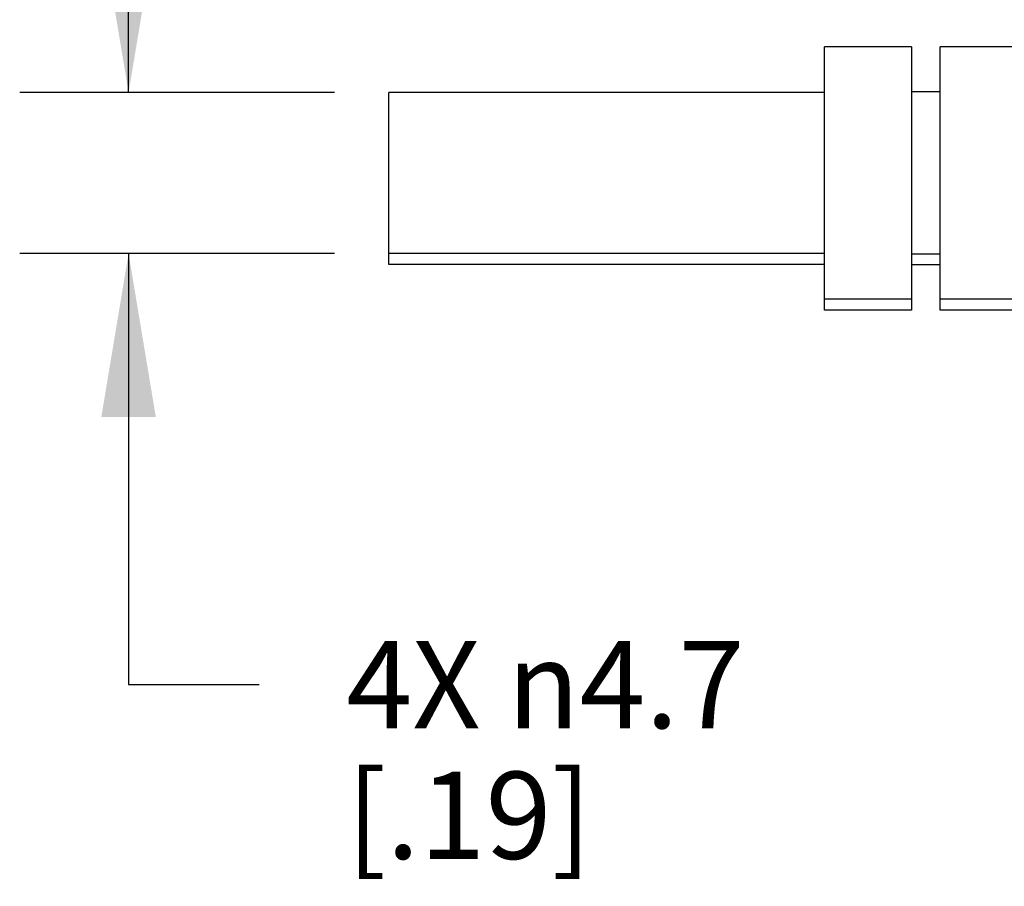
# Model space of a CAD drawing. Units: inches. Extents: x 0.4 to 16.6, y 0.6 to 10.4.
# Drawn here: x 1.6 to 2.8, y 5.3 to 6.3 of the extents above; entities that cross this region are included whole.
import ezdxf

# ---------------------------------------------------------------- set-up
doc = ezdxf.new("R2010")
doc.units = ezdxf.units.IN
doc.header["$LTSCALE"] = 0.935
doc.header["$MEASUREMENT"] = 0
doc.layers.get('0').update_dxf_attribs({"linetype": 'CONTINUOUS'})
doc.layers.add('DRIVEN_DIMS', color=7, linetype='CONTINUOUS')
doc.dimstyles.new('DIMSTYLE_1', dxfattribs={"dimtxt": 0.1, "dimasz": 0.1875, "dimexe": 0.125, "dimexo": 0.0625, "dimgap": 0.1, "dimtad": 0, "dimtih": 1, "dimtoh": 1, "dimdec": 1, "dimzin": 4, "dimdsep": 46, "dimtxsty": 'STANDARD', "dimblk": '_FILLED', "dimblk1": '_FILLED', "dimblk2": '_FILLED', "dimcen": 0.09, "dimadec": 0, "dimazin": 0, "dimtp": 0.005, "dimtm": 0.005, "dimtfac": 1, "dimtdec": 1, "dimtofl": 0, "dimtmove": 0, "dimatfit": 3, "dimldrblk": '_FILLED', "dimfxl": 1, "dimtolj": 1, "dimtzin": 4, "dimarcsym": 0})

# ---------------------------------------------------------------- blocks, each defined once
blk = doc.blocks.new('_FILLED')
at = {"color": 0, "linetype": 'BYBLOCK'}
blk.add_solid([(0, 0), (-1, 0.1667), (-1, -0.1667)], dxfattribs=at)
blk = doc.blocks.new('*D6')
at = {"layer": 'DRIVEN_DIMS', "color": 7, "linetype": 'CONTINUOUS'}
for p, q in [((1.7553, 6.2128), (1.7553, 6.6128)), ((1.9915, 6.2128), (1.6303, 6.2128)), ((1.9915, 6.0278), (1.6303, 6.0278)), ((1.7553, 6.0278), (1.7553, 5.5329)), ((1.7553, 5.5329), (1.9053, 5.5329))]:
    blk.add_line(p, q, dxfattribs=at)
at = {"layer": 'DRIVEN_DIMS', "color": 7, "linetype": 'CONTINUOUS', "xscale": 0.1875, "yscale": 0.1875, "zscale": 0.1875}
for p, rotation in [((1.7553, 6.2128), 270), ((1.7553, 6.0278), 90)]:
    blk.add_blockref('_FILLED', p, dxfattribs=dict(at, rotation=rotation))
at = {"layer": 'DRIVEN_DIMS', "color": 7, "linetype": 'CONTINUOUS', "insert": (2.0053, 5.5829), "char_height": 0.1, "width": 0.733333, "attachment_point": 1, "line_spacing_factor": 0.9}
blk.add_mtext('4X \\Fgdt;{\\Fgdt;n}\\Ftxt;4.7\\P[.19]', dxfattribs=at)

msp = doc.modelspace()

# ---------------------------------------------------------------- linework, layer by layer
at = {"color": 7, "linetype": 'CONTINUOUS'}
for p, q in [((2.554, 5.9628), (2.554, 6.2653)), ((2.654, 6.2653), (2.554, 6.2653)), ((2.654, 6.2653), (2.654, 5.9628)), ((2.687, 5.9628), (2.687, 6.2653)), ((2.794, 6.2653), (2.687, 6.2653)), ((2.054, 6.0153), (2.054, 6.2128)), ((2.554, 6.2128), (2.054, 6.2128)), ((2.687, 6.2133), (2.654, 6.2133)), ((2.554, 6.0278), (2.054, 6.0278)), ((2.687, 6.0273), (2.654, 6.0273)), ((2.554, 6.0153), (2.054, 6.0153)), ((2.687, 6.0148), (2.654, 6.0148)), ((2.654, 5.9753), (2.554, 5.9753)), ((2.794, 5.9753), (2.687, 5.9753)), ((2.654, 5.9628), (2.554, 5.9628)), ((2.794, 5.9628), (2.687, 5.9628))]:
    msp.add_line(p, q, dxfattribs=at)

# ---------------------------------------------------------------- dimensions: what is measured, and where the dimension line sits
at = {"layer": 'DRIVEN_DIMS', "color": 7, "linetype": 'CONTINUOUS'}
dim = msp.add_linear_dim(base=(1.7553, 6.2128), p1=(2.054, 6.0278), p2=(2.054, 6.2128), angle=90, text='4X %%c<>', dimstyle='DIMSTYLE_1', dxfattribs=at)
dim.commit()
dim.dimension.update_dxf_attribs({"geometry": '*D6', "text_midpoint": (2.472, 5.4579), "dimtype": 160})

doc.saveas('drawing.dxf')
